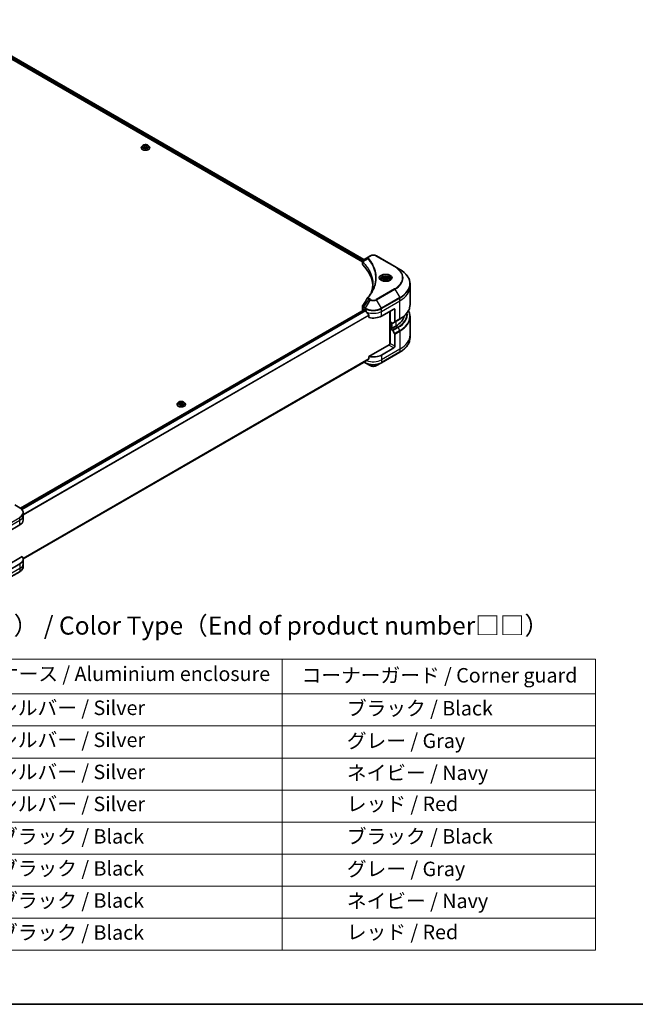
# Model space of a CAD drawing. Units: millimetres. Extents: x 0 to 12181, y 0 to 2388.
# Drawn here: x 596 to 1022, y 0 to 681 of the extents above; entities that cross this region are included whole.
import ezdxf

# ---------------------------------------------------------------- set-up
doc = ezdxf.new("R2010")
doc.units = ezdxf.units.MM
for name, color, linetype, lineweight in [('Border (ISO)', 7, 'Continuous', 35), ('Symbol (ISO)', 7, 'Continuous', 18), ('Visible (ISO)', 7, 'Continuous', 35), ('Visible Narrow (ISO)', 7, 'Continuous', 25)]:
    doc.layers.add(name, color=color, linetype=linetype, lineweight=lineweight)
doc.styles.add('Note Text (TK)', font='MS PGothic.ttf')
doc.styles.add('Note Text (TK2)', font='MS PGothic.ttf')

# ---------------------------------------------------------------- blocks, each defined once
blk = doc.blocks.new('図面枠 tk図枠')
at = {"layer": 'Border (ISO)'}
blk.add_line((14.5, 8), (405.5, 8), dxfattribs=at)
blk = doc.blocks.new('テーブル84')
at = {"layer": 'Symbol (ISO)'}
for p, q in [((98.35, 55.78), (213.45, 55.78)), ((98.35, 55.78), (98.35, 50.95)), ((119.99, 55.78), (119.99, 50.95)), ((170.1, 55.78), (170.1, 50.95)), ((213.45, 55.78), (213.45, 50.95)), ((98.35, 50.95), (213.45, 50.95)), ((98.35, 50.95), (98.35, 15.49)), ((119.99, 50.95), (119.99, 15.49)), ((170.1, 50.95), (170.1, 15.49)), ((213.45, 50.95), (213.45, 15.49)), ((98.35, 46.52), (213.45, 46.52)), ((98.35, 42.08), (213.45, 42.08)), ((98.35, 37.65), (213.45, 37.65)), ((98.35, 33.22), (213.45, 33.22)), ((98.35, 28.79), (213.45, 28.79)), ((98.35, 24.35), (213.45, 24.35)), ((98.35, 19.92), (213.45, 19.92)), ((98.35, 15.49), (213.45, 15.49))]:
    blk.add_line(p, q, dxfattribs=at)
at = {"layer": 'Symbol (ISO)', "color": 7, "char_height": 2, "attachment_point": 7, "style": 'Note Text (TK2)'}
for s, insert in [('記号 / Code', (101.46, 52.07)), ('アルミケース / Aluminium enclosure', (122.69, 52.11)), ('コーナーガード / Corner guard', (172.79, 51.9)), ('S  B', (106.59, 47.7)), ('                シルバー / Silver', (120.99, 47.4)), ('             ブラック / Black', (171.1, 47.34)), ('S  G', (106.53, 43.27)), ('                シルバー / Silver', (120.99, 42.97)), ('             グレー / Gray', (171.1, 42.84)), ('S  N', (106.59, 38.83)), ('                シルバー / Silver', (120.99, 38.53)), ('             ネイビー / Navy', (171.1, 38.41)), ('S  R', (106.61, 34.4)), ('                シルバー / Silver', (120.99, 34.1)), ('             レッド / Red', (171.1, 34.11)), ('B  B', (106.57, 29.97)), ('                ブラック / Black', (120.99, 29.61)), ('             ブラック / Black', (171.1, 29.61)), ('B  G', (106.5, 25.53)), ('                ブラック / Black', (120.99, 25.18)), ('             グレー / Gray', (171.1, 25.11)), ('B  N', (106.56, 21.1)), ('                ブラック / Black', (120.99, 20.74)), ('             ネイビー / Navy', (171.1, 20.68)), ('B  R', (106.58, 16.66)), ('                ブラック / Black', (120.99, 16.31)), ('             レッド / Red', (171.1, 16.38))]:
    blk.add_mtext(s, dxfattribs=dict(at, insert=insert))

msp = doc.modelspace()

# ---------------------------------------------------------------- linework, layer by layer
at = {"layer": 'Visible (ISO)'}
for p, q in [((547.0959, 681.204), (834.5384, 515.249)), ((545.9796, 679.7389), (833.507, 513.7348)), ((681.3197, 594.0145), (680.8236, 593.4611)), ((681.9763, 593.2603), (682.3498, 594.0653)), ((682.9969, 592.6711), (681.9763, 593.2603)), ((682.3498, 594.0653), (683.744, 594.2809)), ((682.3498, 594.0653), (682.3498, 593.0446)), ((682.4056, 593.0124), (683.744, 593.2195)), ((684.3911, 592.8867), (682.9969, 592.6711)), ((683.744, 594.2809), (684.7647, 593.6917)), ((683.744, 594.2809), (683.744, 593.2195)), ((683.744, 593.2195), (684.3353, 592.8781)), ((684.7647, 593.6917), (684.3911, 592.8867)), ((685.4213, 594.0145), (685.9173, 593.4611)), ((680.4705, 592.5779), (680.4705, 592.6111)), ((686.2705, 592.5779), (686.2705, 592.6111)), ((838.8304, 517.727), (837.8849, 517.1811)), ((856.0081, 510.3785), (843.2802, 517.727)), ((833.507, 512.134), (833.507, 514.0321)), ((837.8849, 517.1811), (834.2073, 515.0578)), ((859.3365, 508.4568), (856.0081, 510.3785)), ((846.7906, 501.4568), (846.7906, 500.8369)), ((848.2539, 502.0795), (849.4637, 502.5339)), ((848.3307, 501.2473), (848.2539, 502.0795)), ((849.6174, 500.8696), (848.3307, 501.2473)), ((849.4637, 502.5339), (850.7504, 502.1563)), ((849.4637, 501.4725), (849.4637, 502.5339)), ((850.8272, 501.3241), (849.6174, 500.8696)), ((850.7504, 502.1563), (850.8272, 501.3241)), ((850.7504, 502.1563), (850.7504, 501.2953)), ((852.2906, 501.4568), (852.2906, 500.8369)), ((866.4695, 496.5579), (866.4695, 498.43)), ((866.4695, 484.0713), (866.4695, 496.5579)), ((834.7534, 480.5286), (596.8444, 343.1717)), ((833.507, 480.9817), (833.507, 482.8798)), ((834.0928, 480.1652), (834.1085, 480.1562)), ((834.9034, 480.5137), (835.3984, 480.2279)), ((846.7121, 476.1454), (855.1974, 481.0444)), ((852.369, 479.4114), (852.369, 456.43)), ((852.7225, 472.2671), (852.7225, 479.6156)), ((855.9045, 480.6362), (855.9045, 472.2321)), ((837.9326, 476.7033), (837.9326, 475.159)), ((854.3439, 471.331), (852.7225, 472.2671)), ((853.4296, 467.6131), (853.4296, 471.8588)), ((855.801, 472.0032), (854.5939, 471.3063)), ((855.801, 472.0032), (859.3365, 474.0444)), ((866.4695, 475.5681), (866.4695, 463.0815)), ((853.2882, 467.6947), (852.7225, 467.3681)), ((852.7225, 467.3681), (854.3439, 466.432)), ((852.7225, 467.3681), (852.7225, 457.1619)), ((853.6418, 467.4906), (853.2882, 467.6947)), ((856.6116, 469.2052), (853.6418, 467.4906)), ((854.5939, 466.1681), (855.801, 464.0774)), ((855.9045, 455.3248), (855.9045, 463.7289)), ((866.4695, 463.0815), (866.4695, 461.2094)), ((852.0154, 456.3454), (837.9326, 448.2147)), ((846.6086, 443.834), (859.3365, 451.1825)), ((855.1974, 454.1), (846.7121, 449.2011)), ((598.7358, 308.0864), (835.8171, 444.9653)), ((834.6798, 444.3087), (835.502, 443.834)), ((835.502, 443.834), (838.8304, 441.9124)), ((837.9326, 448.2147), (837.9326, 446.6703)), ((843.2802, 441.9124), (846.6086, 443.834)), ((706.0684, 416.4265), (705.5724, 415.8731)), ((706.7023, 416.0468), (707.6489, 416.6759)), ((707.1725, 415.2589), (706.7023, 416.0468)), ((707.1559, 415.2868), (707.6489, 415.6144)), ((707.6489, 416.6759), (709.0659, 416.5171)), ((707.6489, 416.6759), (707.6489, 415.6144)), ((707.6489, 415.6144), (709.0659, 415.4556)), ((709.5361, 415.7292), (708.5895, 415.1001)), ((709.0659, 416.5171), (709.5361, 415.7292)), ((709.0659, 416.5171), (709.0659, 415.4556)), ((710.17, 416.4265), (710.666, 415.8731)), ((705.2192, 414.9899), (705.2192, 415.0231)), ((708.5895, 415.1001), (707.1725, 415.2589)), ((709.0659, 415.4556), (709.0825, 415.4278)), ((711.0192, 414.9899), (711.0192, 415.0231)), ((596.2928, 343.5245), (592.9643, 345.4462)), ((598.7395, 338.1575), (598.7395, 340.0297)), ((598.7395, 334.8915), (598.7395, 338.1575)), ((587.911, 326.7266), (596.3963, 331.6256)), ((598.1048, 309.7501), (587.2039, 303.4564)), ((598.7395, 307.9472), (598.7395, 304.6812)), ((596.3963, 304.6812), (587.911, 299.7822)), ((598.7395, 304.6812), (598.7395, 302.809)), ((583.5649, 291.9657), (596.2928, 299.3142))]:
    msp.add_line(p, q, dxfattribs=at)
for centre, major_axis, ratio, start_param, end_param in [((835.507, 512.134), (-2, 0), 0.57735027, 0, 0.523143), ((788.7294, 496.5579), (52, 0), 0.57735027, 0.03285124, 0.523143), ((838.6745, 488.3088), (-1.4863, 0.3946), 0.82737827, 5.92008942, 6.0121585), ((835.507, 480.9817), (-2, 0), 0.57735027, 0, 0.78539816), ((834.9034, 480.2688), (-0.15, 0.2598), 0.57735027, 5.49778714, 6.28318531), ((841.0553, 483.4939), (8, 0), 0.57735027, 3.92699082, 3.97194189), ((841.0553, 483.9838), (5.439, -11.2199), 0.5228786, 4.82400679, 4.91764363), ((841.0553, 483.9838), (5.439, -11.2199), 0.5228786, 4.91764363, 5.12523399), ((855.1974, 480.2279), (0.5, 0.866), 0.57735027, 5.49778714, 7.06858347), ((841.0553, 479.4114), (8, 0), 0.57735027, 4.31138759, 5.49778714), ((854.3439, 471.7393), (0.25, -0.433), 0.57735027, 5.49778714, 6.28318531), ((855.551, 472.4362), (0.25, -0.433), 0.57735027, 0, 0.78539816), ((842.4695, 477.3702), (20, 0), 0.57735027, 5.49778714, 6.17977555), ((854.3439, 466.0238), (0.25, -0.433), 0.57735027, 1.57079633, 2.35619449), ((855.551, 463.933), (0.25, -0.433), 0.57735027, 0.78539816, 1.57079633), ((852.0154, 456.7537), (-0.5, -0.866), 0.57735027, 0.78539816, 2.35619449), ((852.369, 456.1413), (0.5, 0), 0.57735027, 1.32748183, 2.35619449), ((855.1974, 454.9165), (0.5, 0.866), 0.57735027, 3.92699082, 5.49778714), ((841.0553, 447.8947), (-7.9882, -5.5845), 0.07779162, 5.27600846, 5.36964529), ((841.0553, 447.8947), (-7.9882, -5.5845), 0.07779162, 5.0684181, 5.27600846), ((841.0553, 452.467), (-8, 0), 0.57735027, 1.16979494, 2.35619449), ((590.7395, 334.8915), (8, 0), 0.57735027, 5.49778714, 6.28318531), ((590.7395, 307.9472), (8, 0), 0.57735027, 5.49778714, 6.6841867)]:
    msp.add_ellipse(centre, major_axis=major_axis, ratio=ratio, start_param=start_param, end_param=end_param, dxfattribs=at)
for points, knots in [([(680.8236, 593.4611), (680.7789, 593.4112), (680.738, 593.3597), (680.664, 593.2534), (680.631, 593.1987), (680.5738, 593.0865), (680.5495, 593.0291), (680.5103, 592.9121), (680.4954, 592.8526), (680.4755, 592.7324), (680.4705, 592.6718), (680.4705, 592.6111)], [0.307831551, 0.307831551, 0.307831551, 0.307831551, 0.403344874, 0.403344874, 0.498858196, 0.498858196, 0.594371519, 0.594371519, 0.689884841, 0.689884841, 0.785398163, 0.785398163, 0.785398163, 0.785398163]), ([(685.4213, 594.0145), (685.2985, 594.1514), (685.1427, 594.2715), (684.775, 594.4782), (684.5608, 594.5633), (684.1011, 594.6875), (683.8557, 594.7268), (683.3584, 594.757), (683.1065, 594.7481), (682.6191, 594.6833), (682.3837, 594.6272), (681.951, 594.4712), (681.754, 594.371), (681.4863, 594.1792), (681.3965, 594.1001), (681.3197, 594.0145)], [4.40455743, 4.40455743, 4.40455743, 4.40455743, 4.72557036, 4.72557036, 5.05999896, 5.05999896, 5.39307641, 5.39307641, 5.72438985, 5.72438985, 6.05612576, 6.05612576, 6.39010372, 6.39010372, 6.59101686, 6.59101686, 6.59101686, 6.59101686]), ([(686.2705, 592.6111), (686.2705, 592.6718), (686.2654, 592.7324), (686.2455, 592.8526), (686.2306, 592.9121), (686.1914, 593.0291), (686.1671, 593.0865), (686.1099, 593.1987), (686.0769, 593.2534), (686.003, 593.3597), (685.962, 593.4112), (685.9173, 593.4611)], [3.926990817, 3.926990817, 3.926990817, 3.926990817, 4.022504139, 4.022504139, 4.118017462, 4.118017462, 4.213530784, 4.213530784, 4.309044107, 4.309044107, 4.404557429, 4.404557429, 4.404557429, 4.404557429]), ([(680.4705, 592.5779), (680.4705, 592.3991), (680.5176, 592.2207), (680.7005, 591.879), (680.8394, 591.7164), (681.1981, 591.4215), (681.4208, 591.2904), (681.9248, 591.0764), (682.2061, 590.9937), (682.7977, 590.8849), (683.1077, 590.8586), (683.726, 590.8644), (684.0341, 590.8965), (684.6184, 591.016), (684.8945, 591.1036), (685.3874, 591.327), (685.6041, 591.4629), (685.9538, 591.7714), (686.0873, 591.9439), (686.2363, 592.2731), (686.2705, 592.4254), (686.2705, 592.5779)], [0.78539816, 0.78539816, 0.78539816, 0.78539816, 1.08510874, 1.08510874, 1.39751972, 1.39751972, 1.72201276, 1.72201276, 2.0477407, 2.0477407, 2.37249118, 2.37249118, 2.69684603, 2.69684603, 3.02168013, 3.02168013, 3.34747752, 3.34747752, 3.67139258, 3.67139258, 3.92699082, 3.92699082, 3.92699082, 3.92699082]), ([(838.8304, 517.727), (839.0765, 517.8691), (839.352, 517.9836), (839.9404, 518.1567), (840.2534, 518.2151), (840.8923, 518.2735), (841.2182, 518.2735), (841.8572, 518.2151), (842.1701, 518.1567), (842.7585, 517.9836), (843.0341, 517.8691), (843.2802, 517.727)], [1.57079633, 1.57079633, 1.57079633, 1.57079633, 1.88495559, 1.88495559, 2.19911486, 2.19911486, 2.51327412, 2.51327412, 2.82743339, 2.82743339, 3.14159265, 3.14159265, 3.14159265, 3.14159265]), ([(833.507, 514.0321), (833.507, 514.1231), (833.5209, 514.2131), (833.5709, 514.3824), (833.6067, 514.4618), (833.6935, 514.6083), (833.7443, 514.6755), (833.8566, 514.799), (833.9181, 514.8554), (834.0496, 514.959), (834.1195, 515.0063), (834.1929, 515.0494)], [0.07890981, 0.07890981, 0.07890981, 0.07890981, 0.102485407, 0.102485407, 0.126061004, 0.126061004, 0.149636601, 0.149636601, 0.173212198, 0.173212198, 0.196787795, 0.196787795, 0.196787795, 0.196787795]), ([(866.4695, 498.43), (866.4695, 499.1858), (866.3663, 499.9414), (865.9584, 501.4281), (865.654, 502.1591), (864.8561, 503.5767), (864.3629, 504.2634), (863.2032, 505.5775), (862.5367, 506.205), (861.0482, 507.3878), (860.2262, 507.9432), (859.3365, 508.4568)], [2.35619449, 2.35619449, 2.35619449, 2.35619449, 2.513274123, 2.513274123, 2.670353756, 2.670353756, 2.827433388, 2.827433388, 2.984513021, 2.984513021, 3.141592654, 3.141592654, 3.141592654, 3.141592654]), ([(840.7294, 498.5205), (840.7294, 497.9732), (840.7029, 497.426), (840.5973, 496.333), (840.518, 495.7873), (840.3068, 494.6986), (840.1749, 494.1557), (839.8585, 493.0743), (839.6741, 492.5358), (839.4543, 491.9765), (839.4449, 491.9527), (839.4355, 491.9289)], [2.73884789, 2.73884789, 2.73884789, 2.73884789, 3.0315659, 3.0315659, 3.32428391, 3.32428391, 3.61700192, 3.61700192, 3.90971993, 3.90971993, 3.92272088, 3.92272088, 3.92272088, 3.92272088]), ([(846.9147, 500.7419), (846.8811, 500.7659), (846.8487, 500.7903), (846.7234, 500.8899), (846.6421, 500.967), (846.5063, 501.1208), (846.4518, 501.1975), (846.3678, 501.3468), (846.3382, 501.4193), (846.2996, 501.5599), (846.2906, 501.628), (846.2906, 501.696)], [0.105628495, 0.105628495, 0.105628495, 0.105628495, 0.157079633, 0.157079633, 0.314159265, 0.314159265, 0.471238898, 0.471238898, 0.628318531, 0.628318531, 0.785398163, 0.785398163, 0.785398163, 0.785398163]), ([(846.6389, 500.8867), (846.9155, 500.7271), (847.2422, 500.5869), (847.9668, 500.3656), (848.3654, 500.2851), (849.1933, 500.196), (849.6228, 500.1881), (850.4643, 500.2471), (850.8762, 500.3142), (851.6355, 500.5133), (851.9831, 500.645), (852.3371, 500.8277), (852.3905, 500.8569), (852.4422, 500.8867)], [0, 0, 0, 0, 0.29880315, 0.29880315, 0.60113033, 0.60113033, 0.90635223, 0.90635223, 1.21186251, 1.21186251, 1.51493929, 1.51493929, 1.57079633, 1.57079633, 1.57079633, 1.57079633]), ([(846.7906, 501.4568), (846.7906, 501.6282), (846.831, 501.7988), (846.9862, 502.128), (847.1062, 502.2844), (847.4225, 502.5787), (847.6272, 502.7121), (848.0957, 502.9341), (848.3614, 503.021), (848.9207, 503.1383), (849.214, 503.1691), (849.8004, 503.1733), (850.0934, 503.147), (850.6536, 503.0391), (850.9205, 502.9573), (851.4038, 502.7417), (851.6198, 502.6075), (851.9705, 502.2944), (852.1076, 502.116), (852.2564, 501.7716), (852.2906, 501.6145), (852.2906, 501.4568)], [5.28923243, 5.28923243, 5.28923243, 5.28923243, 5.5550268, 5.5550268, 5.8446513, 5.8446513, 6.17274622, 6.17274622, 6.51145709, 6.51145709, 6.84759027, 6.84759027, 7.18214968, 7.18214968, 7.51806512, 7.51806512, 7.85671738, 7.85671738, 8.18631702, 8.18631702, 8.43082508, 8.43082508, 8.43082508, 8.43082508]), ([(852.7906, 501.696), (852.7906, 501.628), (852.7815, 501.5599), (852.7429, 501.4193), (852.7133, 501.3468), (852.6293, 501.1975), (852.5748, 501.1208), (852.4391, 500.967), (852.3577, 500.8899), (852.2324, 500.7903), (852.2001, 500.7659), (852.1664, 500.7419)], [3.926990817, 3.926990817, 3.926990817, 3.926990817, 4.08407045, 4.08407045, 4.241150082, 4.241150082, 4.398229715, 4.398229715, 4.555309348, 4.555309348, 4.606760485, 4.606760485, 4.606760485, 4.606760485]), ([(837.4011, 489.1145), (837.6306, 489.3926), (837.846, 489.6636), (838.2694, 490.2177), (838.4739, 490.4965), (838.8684, 491.0571), (839.0583, 491.3389), (839.4236, 491.9055), (839.5989, 492.1902), (839.9347, 492.7622), (840.0952, 493.0494), (840.2482, 493.3379)], [0, 0, 0, 0, 0.160255913, 0.160255913, 0.320511826, 0.320511826, 0.480767738, 0.480767738, 0.641023651, 0.641023651, 0.801279564, 0.801279564, 0.801279564, 0.801279564]), ([(866.4695, 484.0713), (866.4695, 483.3155), (866.3663, 482.5599), (865.9584, 481.0732), (865.654, 480.3422), (864.8561, 478.9246), (864.3629, 478.2378), (863.2032, 476.9237), (862.5367, 476.2963), (861.0482, 475.1135), (860.2262, 474.5581), (859.3365, 474.0444)], [3.926990817, 3.926990817, 3.926990817, 3.926990817, 4.08407045, 4.08407045, 4.241150082, 4.241150082, 4.398229715, 4.398229715, 4.555309348, 4.555309348, 4.71238898, 4.71238898, 4.71238898, 4.71238898]), ([(833.507, 482.8798), (833.507, 482.9299), (833.5105, 482.9797), (833.5237, 483.0781), (833.5336, 483.1266), (833.5589, 483.2215), (833.5744, 483.2679), (833.6104, 483.3582), (833.6308, 483.402), (833.6759, 483.4871), (833.7005, 483.5283), (833.7269, 483.5682)], [0.1178779852, 0.1178779852, 0.1178779852, 0.1178779852, 0.1308517681, 0.1308517681, 0.143825551, 0.143825551, 0.1567993339, 0.1567993339, 0.1697731168, 0.1697731168, 0.1827468997, 0.1827468997, 0.1827468997, 0.1827468997]), ([(835.831, 479.9078), (835.8265, 479.9158), (835.8219, 479.9236), (835.7969, 479.9629), (835.7715, 479.9947), (835.7161, 480.0481), (835.6862, 480.0698), (835.6583, 480.0845)], [0.1103900742, 0.1103900742, 0.1103900742, 0.1103900742, 0.1130634845, 0.1130634845, 0.1243846834, 0.1243846834, 0.1357058823, 0.1357058823, 0.1357058823, 0.1357058823]), ([(837.9326, 476.7033), (837.9326, 476.7346), (837.9248, 476.7696), (837.8979, 476.8293), (837.882, 476.8544), (837.8638, 476.8772)], [0.093260715, 0.093260715, 0.093260715, 0.093260715, 0.1047444472, 0.1047444472, 0.1134564756, 0.1134564756, 0.1134564756, 0.1134564756]), ([(866.4695, 475.5681), (866.4695, 476.3238), (866.3663, 477.0795), (865.9762, 478.5012), (865.7064, 479.1694), (865.3575, 479.8197)], [3.926990817, 3.926990817, 3.926990817, 3.926990817, 4.08407045, 4.08407045, 4.227425101, 4.227425101, 4.227425101, 4.227425101]), ([(866.4695, 461.2094), (866.4695, 460.4536), (866.3663, 459.698), (865.9584, 458.2113), (865.654, 457.4803), (864.8561, 456.0627), (864.3629, 455.3759), (863.2032, 454.0618), (862.5367, 453.4344), (861.0482, 452.2516), (860.2262, 451.6962), (859.3365, 451.1825)], [2.35619449, 2.35619449, 2.35619449, 2.35619449, 2.513274123, 2.513274123, 2.670353756, 2.670353756, 2.827433388, 2.827433388, 2.984513021, 2.984513021, 3.141592654, 3.141592654, 3.141592654, 3.141592654]), ([(835.8171, 444.9653), (835.8171, 444.9653), (835.8171, 444.9653), (835.8219, 444.9681), (835.8265, 444.9713), (835.831, 444.9748)], [0.15830467536, 0.15830467536, 0.15830467536, 0.15830467536, 0.15831562199, 0.15831562199, 0.16098903223, 0.16098903223, 0.16098903223, 0.16098903223]), ([(837.8638, 446.5306), (837.8823, 446.5445), (837.8986, 446.5622), (837.9251, 446.6089), (837.9326, 446.6397), (837.9326, 446.6703)], [-0.0201836507, -0.0201836507, -0.0201836507, -0.0201836507, -0.0112759257, -0.0112759257, 0, 0, 0, 0]), ([(838.8304, 441.9124), (839.0765, 441.7703), (839.352, 441.6557), (839.9404, 441.4826), (840.2534, 441.4242), (840.8923, 441.3658), (841.2182, 441.3658), (841.8572, 441.4242), (842.1701, 441.4826), (842.7585, 441.6557), (843.0341, 441.7703), (843.2802, 441.9124)], [1.57079633, 1.57079633, 1.57079633, 1.57079633, 1.88495559, 1.88495559, 2.19911486, 2.19911486, 2.51327412, 2.51327412, 2.82743339, 2.82743339, 3.14159265, 3.14159265, 3.14159265, 3.14159265]), ([(705.5724, 415.8731), (705.5277, 415.8232), (705.4867, 415.7717), (705.4127, 415.6654), (705.3798, 415.6107), (705.3225, 415.4985), (705.2983, 415.4411), (705.2591, 415.3241), (705.2442, 415.2646), (705.2242, 415.1444), (705.2192, 415.0838), (705.2192, 415.0231)], [3.902952415, 3.902952415, 3.902952415, 3.902952415, 3.998465737, 3.998465737, 4.09397906, 4.09397906, 4.189492382, 4.189492382, 4.285005704, 4.285005704, 4.380519027, 4.380519027, 4.380519027, 4.380519027]), ([(710.17, 416.4265), (710.0473, 416.5634), (709.8915, 416.6835), (709.5238, 416.8902), (709.3096, 416.9753), (708.8498, 417.0995), (708.6045, 417.1388), (708.1071, 417.169), (707.8552, 417.1601), (707.3678, 417.0953), (707.1325, 417.0392), (706.6998, 416.8832), (706.5027, 416.783), (706.235, 416.5912), (706.1452, 416.5121), (706.0684, 416.4265)], [1.71649299, 1.71649299, 1.71649299, 1.71649299, 2.03750591, 2.03750591, 2.37193451, 2.37193451, 2.70501196, 2.70501196, 3.0363254, 3.0363254, 3.36806131, 3.36806131, 3.70203928, 3.70203928, 3.90295241, 3.90295241, 3.90295241, 3.90295241]), ([(711.0192, 415.0231), (711.0192, 415.0838), (711.0142, 415.1444), (710.9942, 415.2646), (710.9793, 415.3241), (710.9401, 415.4411), (710.9159, 415.4985), (710.8586, 415.6107), (710.8257, 415.6654), (710.7517, 415.7717), (710.7107, 415.8232), (710.666, 415.8731)], [1.238926373, 1.238926373, 1.238926373, 1.238926373, 1.334439696, 1.334439696, 1.429953018, 1.429953018, 1.525466341, 1.525466341, 1.620979663, 1.620979663, 1.716492985, 1.716492985, 1.716492985, 1.716492985]), ([(705.2192, 414.9899), (705.2192, 414.811), (705.2663, 414.6327), (705.4492, 414.291), (705.5881, 414.1284), (705.9468, 413.8334), (706.1696, 413.7024), (706.6735, 413.4884), (706.9548, 413.4057), (707.5464, 413.2969), (707.8565, 413.2706), (708.4747, 413.2764), (708.7828, 413.3084), (709.3671, 413.428), (709.6432, 413.5156), (710.1362, 413.739), (710.3529, 413.8749), (710.7025, 414.1834), (710.8361, 414.3559), (710.985, 414.6851), (711.0192, 414.8374), (711.0192, 414.9899)], [4.38051903, 4.38051903, 4.38051903, 4.38051903, 4.68022961, 4.68022961, 4.99264059, 4.99264059, 5.31713363, 5.31713363, 5.64286157, 5.64286157, 5.96761204, 5.96761204, 6.29196689, 6.29196689, 6.61680099, 6.61680099, 6.94259839, 6.94259839, 7.26651344, 7.26651344, 7.52211168, 7.52211168, 7.52211168, 7.52211168]), ([(598.7395, 340.0297), (598.7395, 340.3017), (598.7022, 340.5737), (598.5565, 341.1049), (598.4482, 341.3642), (598.1681, 341.8618), (597.9964, 342.1003), (597.5974, 342.5524), (597.37, 342.7662), (596.8664, 343.1664), (596.5901, 343.3529), (596.2928, 343.5245)], [3.926990817, 3.926990817, 3.926990817, 3.926990817, 4.08407045, 4.08407045, 4.241150082, 4.241150082, 4.398229715, 4.398229715, 4.555309348, 4.555309348, 4.71238898, 4.71238898, 4.71238898, 4.71238898]), ([(598.7395, 302.809), (598.7395, 302.537), (598.7022, 302.265), (598.5565, 301.7337), (598.4482, 301.4745), (598.1681, 300.9769), (597.9964, 300.7384), (597.5974, 300.2863), (597.37, 300.0725), (596.8664, 299.6723), (596.5901, 299.4858), (596.2928, 299.3142)], [0.785398163, 0.785398163, 0.785398163, 0.785398163, 0.942477796, 0.942477796, 1.099557429, 1.099557429, 1.256637061, 1.256637061, 1.413716694, 1.413716694, 1.570796327, 1.570796327, 1.570796327, 1.570796327])]:
    msp.add_open_spline(points, degree=3, knots=knots, dxfattribs=at)
for points, weights in [([(849.4637, 501.4725), (849.0888, 501.2262), (848.7628, 501.1205)], [1, 1.09055410734, 1.07509634889]), ([(850.3325, 501.1383), (849.925, 501.2152), (849.4637, 501.4725)], [1.06654738636, 1.10625711777, 1])]:
    msp.add_rational_spline(points, weights, degree=2, dxfattribs=at)
msp.add_open_spline([(833.7269, 483.5682), (834.9291, 485.384), (836.1302, 487.2006), (837.3299, 489.0182)], degree=3, dxfattribs=at)
at = {"layer": 'Visible Narrow (ISO)'}
for p, q in [((546.1917, 680.2696), (833.5647, 514.3548)), ((833.7836, 514.7183), (546.2935, 680.7008)), ((547.0105, 681.1518), (834.4505, 515.1983)), ((833.7745, 511.5571), (833.7745, 513.5218)), ((837.3723, 515.7983), (833.838, 513.6371)), ((838.1349, 517.1564), (839.0804, 517.7022)), ((843.0302, 517.7022), (855.7581, 510.3538)), ((855.7581, 495.0094), (843.0302, 487.6609)), ((843.2802, 487.397), (856.0081, 494.7455)), ((856.0081, 494.7455), (859.3365, 488.9805)), ((837.8849, 487.9429), (834.2073, 482.3795)), ((838.8304, 487.397), (835.502, 481.632)), ((837.8849, 487.9429), (838.8304, 487.397)), ((839.0804, 487.6609), (838.1349, 488.2068)), ((846.6086, 481.632), (843.2802, 487.397)), ((859.3365, 488.9805), (846.6086, 481.632)), ((846.7121, 481.2836), (859.4401, 488.632)), ((846.7121, 479.4114), (859.4401, 486.7599)), ((859.4401, 486.7599), (859.4401, 488.632)), ((859.4401, 474.2733), (859.4401, 486.7599)), ((596.9226, 343.1154), (834.9034, 480.5137)), ((835.6583, 480.0845), (597.533, 342.6027)), ((597.7061, 342.4264), (835.831, 479.9078)), ((837.8638, 476.8772), (598.7395, 338.8187)), ((834.0928, 480.1652), (834.0928, 482.0373)), ((834.1037, 482.0311), (835.3984, 481.2836)), ((835.502, 481.632), (834.2073, 482.3795)), ((835.3984, 480.2279), (835.3984, 481.2836)), ((846.7121, 479.4114), (846.7121, 481.2836)), ((846.7121, 476.1454), (846.7121, 479.4114)), ((852.5104, 479.4931), (852.5104, 456.4563)), ((855.1974, 481.0444), (855.9045, 480.6362)), ((598.7395, 338.6052), (837.9326, 476.7033)), ((852.9347, 467.4906), (852.9347, 472.1446)), ((853.5711, 471.7772), (853.5711, 467.5314)), ((853.9953, 467.6947), (853.9953, 471.5322)), ((859.4401, 474.2733), (855.9045, 472.2321)), ((856.6116, 472.4712), (856.6116, 469.2052)), ((857.8794, 468.4733), (854.3439, 466.432)), ((854.5939, 466.1681), (858.1294, 468.2094)), ((859.3365, 466.1186), (855.801, 464.0774)), ((855.9045, 463.7289), (859.4401, 465.7701)), ((859.3365, 466.1186), (858.1294, 468.2094)), ((859.4401, 465.7701), (859.4401, 453.2835)), ((855.9045, 455.3248), (852.7225, 457.1619)), ((859.4401, 453.2835), (846.7121, 445.9351)), ((859.4401, 451.4114), (846.7121, 444.0629)), ((852.0154, 455.9372), (855.1974, 454.1)), ((859.4401, 453.2835), (859.4401, 451.4114)), ((837.9326, 446.6703), (598.6745, 308.5346)), ((598.6928, 308.4452), (837.8638, 446.5306)), ((835.831, 444.9748), (598.7358, 308.0878)), ((835.3984, 444.0629), (834.8263, 444.3933)), ((835.3984, 444.7236), (835.3984, 444.0629)), ((846.7121, 449.2011), (846.7121, 445.9351)), ((846.7121, 445.9351), (846.7121, 444.0629)), ((583.6684, 329.4152), (596.3963, 336.7637)), ((583.6684, 327.5431), (596.3963, 334.8915)), ((596.3963, 334.8915), (596.3963, 336.7637)), ((596.3963, 331.6256), (596.3963, 334.8915)), ((596.3963, 301.4152), (583.6684, 294.0667)), ((596.3963, 304.6812), (596.3963, 301.4152)), ((596.3963, 301.4152), (596.3963, 299.543)), ((596.3963, 299.543), (583.6684, 292.1946))]:
    msp.add_line(p, q, dxfattribs=at)
for centre, major_axis, ratio, start_param, end_param in [((683.3705, 592.7001), (-2.8677, 0), 0.57735027, 5.8056187, 9.90234457), ((683.3705, 593.4017), (-2.3092, 0), 0.57735027, 5.8056187, 9.90234457), ((683.3705, 592.6111), (-2.9, 0), 0.57735027, 0, 3.14159265), ((683.3705, 592.5779), (2.9, 0), 0.57735027, 3.14159265, 6.28318531), ((839.0804, 517.294), (-0.25, 0.433), 0.57735027, 5.49778714, 6.28318531), ((841.0553, 516.562), (2.7929, 0), 0.57735027, 0.78539816, 2.35619449), ((843.0302, 517.294), (0.25, 0.433), 0.57735027, 0, 0.78539816), ((834.2077, 513.6661), (0.3038, 0.3971), 0.7825254, 2.02708248, 2.42717461), ((834.2454, 513.633), (-0.3544, -0.3527), 0.70765843, 5.32110362, 5.66947619), ((837.7867, 515.7505), (-0.3856, -0.3182), 0.7371107, 4.16590415, 5.32901143), ((838.1349, 516.7481), (-0.25, 0.433), 0.57735027, 5.49778714, 6.28318531), ((849.5406, 502.562), (-4.1036, 0), 0.57735027, 2.35619449, 7.06858347), ((849.5406, 501.9847), (3.3964, 0), 0.57735027, 5.59811367, 10.10984959), ((855.7581, 509.9455), (0.25, 0.433), 0.57735027, 0, 0.78539816), ((842.4695, 502.6816), (18.7929, 0), 0.57735027, 5.49778714, 7.06858347), ((842.4695, 502.562), (19.1464, 0), 0.57735027, 5.49778714, 7.06858347), ((842.4695, 498.7187), (23.8536, 0), 0.57735027, 5.49778714, 7.06858347), ((849.5406, 501.696), (-3.25, 0), 0.57735027, 3.14159265, 6.28318531), ((849.5406, 501.4568), (-2.75, 0), 0.57735027, 0, 0.56017967), ((849.5406, 501.4568), (2.75, 0), 0.57735027, 5.72300564, 6.28318531), ((842.4695, 498.43), (24, 0), 0.57735027, 5.49778714, 6.28318531), ((855.7581, 494.6012), (0.25, -0.433), 0.57735027, 1.57079633, 2.35619449), ((842.4695, 496.5579), (24, 0), 0.57735027, 5.49778714, 6.28318531), ((837.7867, 488.7962), (-0.3856, 0.3182), 0.7371107, 5.25887382, 6.28318531), ((838.1349, 487.7986), (-0.25, -0.433), 0.57735027, 3.92699082, 4.71238898), ((839.0804, 487.2527), (-0.25, -0.433), 0.57735027, 3.92699082, 4.71238898), ((841.0553, 488.6816), (3.1464, 0), 0.57735027, 3.92699082, 5.49778714), ((841.0553, 488.8011), (-2.7929, 0), 0.57735027, 0.78539816, 2.35619449), ((843.0302, 487.2527), (0.25, -0.433), 0.57735027, 1.57079633, 2.35619449), ((859.0865, 488.8362), (-0.25, 0.433), 0.57735027, 3.92699082, 4.71238898), ((842.4695, 484.0713), (24, 0), 0.57735027, 5.49778714, 6.28318531), ((834.4464, 482.2414), (0.2465, 0.435), 0.58272546, 1.56556184, 2.35147354), ((834.4573, 482.2352), (-0.25, -0.433), 0.57735027, 4.71238898, 5.49778714), ((835.752, 481.4877), (0.25, 0.433), 0.57735027, 1.57079633, 2.35619449), ((841.0553, 484.5496), (8, 0), 0.57735027, 3.92699082, 5.49778714), ((841.0553, 484.8382), (-7.8536, 0), 0.57735027, 0.78539816, 2.35619449), ((841.0553, 482.6774), (8, 0), 0.57735027, 4.0944389, 5.49778714), ((846.3586, 481.4877), (-0.25, 0.433), 0.57735027, 3.92699082, 4.71238898), ((842.4695, 477.3702), (21.7929, 0), 0.57735027, 5.49778714, 6.3418789), ((842.4695, 477.2506), (22.1464, 0), 0.57735027, 5.49778714, 6.37987931), ((842.4695, 475.8568), (23.8536, 0), 0.57735027, 5.49778714, 6.57196073), ((859.0865, 474.4774), (0.25, -0.433), 0.57735027, 0, 0.78539816), ((842.4695, 475.5681), (24, 0), 0.57735027, 5.49778714, 6.28318531), ((857.8794, 468.065), (0.25, -0.433), 0.57735027, 1.57079633, 2.35619449), ((859.0865, 465.9743), (-0.25, 0.433), 0.57735027, 3.92699082, 4.71238898), ((842.4695, 463.0815), (24, 0), 0.57735027, 5.49778714, 6.28318531), ((842.4695, 461.2094), (24, 0), 0.57735027, 5.49778714, 6.28318531), ((859.0865, 451.6155), (0.25, -0.433), 0.57735027, 0, 0.78539816), ((835.752, 444.2671), (-0.25, -0.433), 0.57735027, 5.49778714, 6.28318531), ((841.0553, 447.3289), (-8, 0), 0.57735027, 0.78539816, 2.35619449), ((841.0553, 447.0402), (7.8536, 0), 0.57735027, 3.92699082, 5.49778714), ((841.0553, 449.2011), (-8, 0), 0.57735027, 0.95284624, 2.35619449), ((846.3586, 444.2671), (0.25, -0.433), 0.57735027, 0, 0.78539816), ((841.0553, 443.1969), (-3.1464, 0), 0.57735027, 0.78539816, 2.35619449), ((708.1192, 415.1121), (-2.8677, 0), 0.57735027, 5.8056187, 9.90234457), ((708.1192, 415.8137), (-2.3092, 0), 0.57735027, 5.8056187, 9.90234457), ((708.1192, 415.0231), (-2.9, 0), 0.57735027, 0, 3.14159265), ((708.1192, 414.9899), (2.9, 0), 0.57735027, 3.14159265, 6.28318531), ((590.7395, 340.3183), (7.8536, 0), 0.57735027, 5.49778714, 7.06858347), ((596.0428, 336.9678), (-0.25, 0.433), 0.57735027, 3.92699082, 4.71238898), ((590.7395, 340.0297), (8, 0), 0.57735027, 5.49778714, 6.28318531), ((590.7395, 338.1575), (8, 0), 0.57735027, 5.49778714, 6.28318531), ((590.7395, 304.6812), (8, 0), 0.57735027, 5.49778714, 6.28318531), ((590.7395, 302.809), (8, 0), 0.57735027, 5.49778714, 6.28318531), ((596.0428, 299.7472), (0.25, -0.433), 0.57735027, 0, 0.78539816)]:
    msp.add_ellipse(centre, major_axis=major_axis, ratio=ratio, start_param=start_param, end_param=end_param, dxfattribs=at)
for centre, major_axis in [((683.3705, 593.476), (-2.1415, 0)), ((849.5406, 502.6816), (-4.4571, 0)), ((849.5406, 501.7018), (-2.45, 0)), ((708.1192, 415.888), (2.1415, 0))]:
    msp.add_ellipse(centre, major_axis=major_axis, ratio=0.57735027, dxfattribs=at)
for points, knots in [([(833.5071, 514.0321), (833.507, 514.027), (833.5071, 514.0219), (833.5103, 513.9048), (833.5464, 513.7957), (833.6556, 513.6338), (833.7097, 513.5753), (833.7745, 513.5218)], [-0.0789098096, -0.0789098096, -0.0789098096, -0.0789098096, -0.0767578006, -0.0767578006, -0.029522231, -0.029522231, 0, 0, 0, 0]), ([(833.7948, 513.7045), (833.7412, 513.7815), (833.7005, 513.8578), (833.6249, 514.0536), (833.6081, 514.1719), (833.6323, 514.4363), (833.6927, 514.58), (833.8924, 514.8376), (834.028, 514.9524), (834.1942, 515.0502)], [0, 0, 0, 0, 0.029522231, 0.029522231, 0.076757801, 0.076757801, 0.138164041, 0.138164041, 0.196787795, 0.196787795, 0.196787795, 0.196787795]), ([(833.7745, 513.5218), (833.7807, 513.5171), (833.7869, 513.5121), (833.7994, 513.5012), (833.8056, 513.4954), (833.8119, 513.4892)], [0.00000000006, 0.00000000006, 0.00000000006, 0.00000000006, 0.00379309206, 0.00379309206, 0.00758618406, 0.00758618406, 0.00758618406, 0.00758618406]), ([(833.838, 513.6371), (833.8304, 513.6499), (833.8231, 513.6618), (833.8088, 513.6842), (833.8017, 513.6946), (833.7948, 513.7045)], [-0.00758618406, -0.00758618406, -0.00758618406, -0.00758618406, -0.00379309206, -0.00379309206, -0.00000000006, -0.00000000006, -0.00000000006, -0.00000000006]), ([(833.8119, 513.4892), (833.9197, 513.3809), (834.0263, 513.2721), (834.2326, 513.0586), (834.3324, 512.9538), (834.6321, 512.6347), (834.8286, 512.4193), (835.27, 511.9208), (835.5118, 511.6367), (835.9703, 511.0761), (836.1875, 510.7997), (836.7076, 510.1103), (837.0019, 509.6951), (837.6413, 508.732), (837.9753, 508.1816), (838.6792, 506.9038), (839.0296, 506.1729), (839.7246, 504.4768), (840.0356, 503.507), (840.5736, 501.2019), (840.7293, 499.8611), (840.7294, 498.5205)], [0, 0, 0, 0, 0.06549657, 0.06549657, 0.12817861, 0.12817861, 0.2557943, 0.2557943, 0.42169471, 0.42169471, 0.58081118, 0.58081118, 0.81593963, 0.81593963, 1.12160661, 1.12160661, 1.51897368, 1.51897368, 2.03555087, 2.03555087, 2.73884789, 2.73884789, 2.73884789, 2.73884789]), ([(839.4388, 491.9344), (839.6024, 492.3446), (839.7511, 492.7568), (840.447, 494.9127), (840.7416, 496.6834), (840.7815, 499.8689), (840.6259, 501.2833), (840.0703, 503.6608), (839.7588, 504.6307), (839.0629, 506.3266), (838.7119, 507.0573), (838.007, 508.3346), (837.6726, 508.8847), (837.0322, 509.8471), (836.7375, 510.262), (836.2167, 510.9508), (835.9992, 511.2269), (835.5401, 511.787), (835.298, 512.0707), (834.856, 512.5686), (834.6592, 512.7837), (834.3591, 513.1024), (834.2592, 513.2071), (834.0526, 513.4203), (833.9459, 513.5284), (833.838, 513.6371)], [-3.92617715, -3.92617715, -3.92617715, -3.92617715, -3.70555522, -3.70555522, -2.7767893, -2.7767893, -2.03555087, -2.03555087, -1.51897368, -1.51897368, -1.12160661, -1.12160661, -0.81593963, -0.81593963, -0.58081118, -0.58081118, -0.42169471, -0.42169471, -0.2557943, -0.2557943, -0.12817861, -0.12817861, -0.06549657, -0.06549657, 0, 0, 0, 0]), ([(834.1942, 515.0502), (834.1964, 515.0515), (834.1985, 515.0527), (834.2029, 515.0553), (834.2051, 515.0565), (834.2073, 515.0578)], [-0.00153668531, -0.00153668531, -0.00153668531, -0.00153668531, -0.00076834265, -0.00076834265, 0, 0, 0, 0]), ([(837.8849, 517.1811), (837.7093, 517.0797), (837.5652, 516.9581), (837.3641, 516.6972), (837.2999, 516.5609), (837.2525, 516.2997), (837.2538, 516.1796), (837.3006, 515.9704), (837.3294, 515.8865), (837.3723, 515.7983)], [-0.187504168, -0.187504168, -0.187504168, -0.187504168, -0.125670471, -0.125670471, -0.069816928, -0.069816928, -0.026852665, -0.026852665, 0, 0, 0, 0]), ([(837.3723, 515.7983), (837.4155, 515.7451), (837.4582, 515.6936), (837.5981, 515.5212), (837.6942, 515.401), (838.1199, 514.8587), (838.4347, 514.4329), (839.1715, 513.3713), (839.5741, 512.7312), (840.8972, 510.3916), (841.6024, 508.6521), (842.3856, 505.5364), (842.571, 504.1691), (842.62, 501.8322), (842.5618, 500.8631), (842.2967, 498.9883), (842.0986, 498.0822), (841.6266, 496.4915), (841.3807, 495.804), (840.8748, 494.5976), (840.6312, 494.0765), (840.326, 493.4855), (840.2873, 493.4117), (840.2482, 493.3379)], [-4.82621249, -4.82621249, -4.82621249, -4.82621249, -4.79590965, -4.79590965, -4.72660511, -4.72660511, -4.4843018, -4.4843018, -4.127973, -4.127973, -3.19579554, -3.19579554, -2.47873595, -2.47873595, -1.97105483, -1.97105483, -1.49272454, -1.49272454, -1.12477817, -1.12477817, -0.8417425, -0.8417425, -0.80127956, -0.80127956, -0.80127956, -0.80127956]), ([(837.7867, 516.1587), (837.7482, 516.2054), (837.7186, 516.2545), (837.6639, 516.385), (837.6519, 516.4683), (837.6706, 516.6582), (837.7152, 516.7643), (837.8711, 516.9721), (837.9892, 517.0722), (838.1349, 517.1564)], [0, 0, 0, 0, 0.026852665, 0.026852665, 0.069816928, 0.069816928, 0.125670471, 0.125670471, 0.187504168, 0.187504168, 0.187504168, 0.187504168]), ([(837.7867, 489.2045), (837.8361, 489.2643), (837.8852, 489.3242), (837.9935, 489.4575), (838.0525, 489.5309), (838.1963, 489.7115), (838.2805, 489.8188), (838.4716, 490.0662), (838.5779, 490.2065), (838.8182, 490.5302), (838.951, 490.7139), (839.2495, 491.1381), (839.413, 491.3791), (839.7772, 491.9359), (839.9742, 492.2525), (840.3903, 492.9566), (840.6053, 493.3449), (841.0765, 494.2574), (841.3225, 494.7835), (841.8332, 496.0011), (842.0815, 496.6951), (842.558, 498.3004), (842.758, 499.2147), (843.0256, 501.1061), (843.0844, 502.0837), (843.035, 504.4407), (842.8478, 505.8194), (842.057, 508.9604), (841.3451, 510.7135), (840.0094, 513.0702), (839.6029, 513.715), (838.8591, 514.784), (838.5414, 515.2129), (838.1116, 515.7588), (838.0146, 515.8799), (837.8734, 516.0534), (837.8302, 516.1061), (837.7867, 516.1587)], [0, 0, 0, 0, 0.0344265, 0.0344265, 0.07650467, 0.07650467, 0.1377084, 0.1377084, 0.21727325, 0.21727325, 0.32070756, 0.32070756, 0.45517217, 0.45517217, 0.62997615, 0.62997615, 0.8417425, 0.8417425, 1.12477817, 1.12477817, 1.49272454, 1.49272454, 1.97105483, 1.97105483, 2.47873595, 2.47873595, 3.19579554, 3.19579554, 4.127973, 4.127973, 4.4843018, 4.4843018, 4.72660511, 4.72660511, 4.79590965, 4.79590965, 4.82621249, 4.82621249, 4.82621249, 4.82621249]), ([(837.3298, 489.0184), (837.2839, 488.9495), (837.2629, 488.8722), (837.2542, 488.6616), (837.2995, 488.5243), (837.4514, 488.2925), (837.5417, 488.1951), (837.7223, 488.0479), (837.7999, 487.9938), (837.8849, 487.9429)], [-0.177440356, -0.177440356, -0.177440356, -0.177440356, -0.14010274, -0.14010274, -0.077834855, -0.077834855, -0.029936483, -0.029936483, 0, 0, 0, 0]), ([(838.1349, 488.2068), (838.0644, 488.2476), (838.0003, 488.292), (837.853, 488.4154), (837.7816, 488.4989), (837.6696, 488.7008), (837.6447, 488.8223), (837.6786, 489.0324), (837.7188, 489.1221), (837.7867, 489.2045)], [0, 0, 0, 0, 0.029936483, 0.029936483, 0.077834855, 0.077834855, 0.14010274, 0.14010274, 0.187502416, 0.187502416, 0.187502416, 0.187502416]), ([(833.5073, 482.8798), (833.5072, 482.7958), (833.5209, 482.7127), (833.6269, 482.4025), (833.8186, 482.1934), (834.0928, 482.0373)], [-0.117877985, -0.117877985, -0.117877985, -0.117877985, -0.087259675, -0.087259675, 0, 0, 0, 0]), ([(834.1942, 482.3873), (833.9468, 482.5333), (833.768, 482.7165), (833.6115, 483.0665), (833.5965, 483.2275), (833.6588, 483.4456), (833.6873, 483.5085), (833.7269, 483.5683)], [0, 0, 0, 0, 0.087259675, 0.087259675, 0.154661595, 0.154661595, 0.1827469, 0.1827469, 0.1827469, 0.1827469]), ([(834.0928, 482.0373), (834.0946, 482.0363), (834.0965, 482.0352), (834.1001, 482.0332), (834.1019, 482.0321), (834.1037, 482.0311)], [0.00000000001, 0.00000000001, 0.00000000001, 0.00000000001, 0.00076834266, 0.00076834266, 0.00153668531, 0.00153668531, 0.00153668531, 0.00153668531]), ([(834.2073, 482.3795), (834.2051, 482.3808), (834.2029, 482.3822), (834.1985, 482.3847), (834.1964, 482.386), (834.1942, 482.3873)], [-0.00153668531, -0.00153668531, -0.00153668531, -0.00153668531, -0.00076834266, -0.00076834266, -0.00000000001, -0.00000000001, -0.00000000001, -0.00000000001])]:
    msp.add_open_spline(points, degree=3, knots=knots, dxfattribs=at)

# ---------------------------------------------------------------- block references
at = {"xscale": 5, "yscale": 5, "zscale": 5}
for name in ['図面枠 tk図枠', 'テーブル84']:
    msp.add_blockref(name, (-72.5, -40), dxfattribs=at)

# ---------------------------------------------------------------- texts
at = {"layer": 'Symbol (ISO)', "color": 7, "insert": (421.5767, 262.0311), "char_height": 12.5, "attachment_point": 4, "line_spacing_factor": 1.5, "style": 'Note Text (TK)'}
msp.add_mtext('\\fＭＳ Ｐゴシック|b0|i0;色仕様（型番末尾□□） / Color Type（End of product number□□）', dxfattribs=at)

doc.saveas('drawing.dxf')
